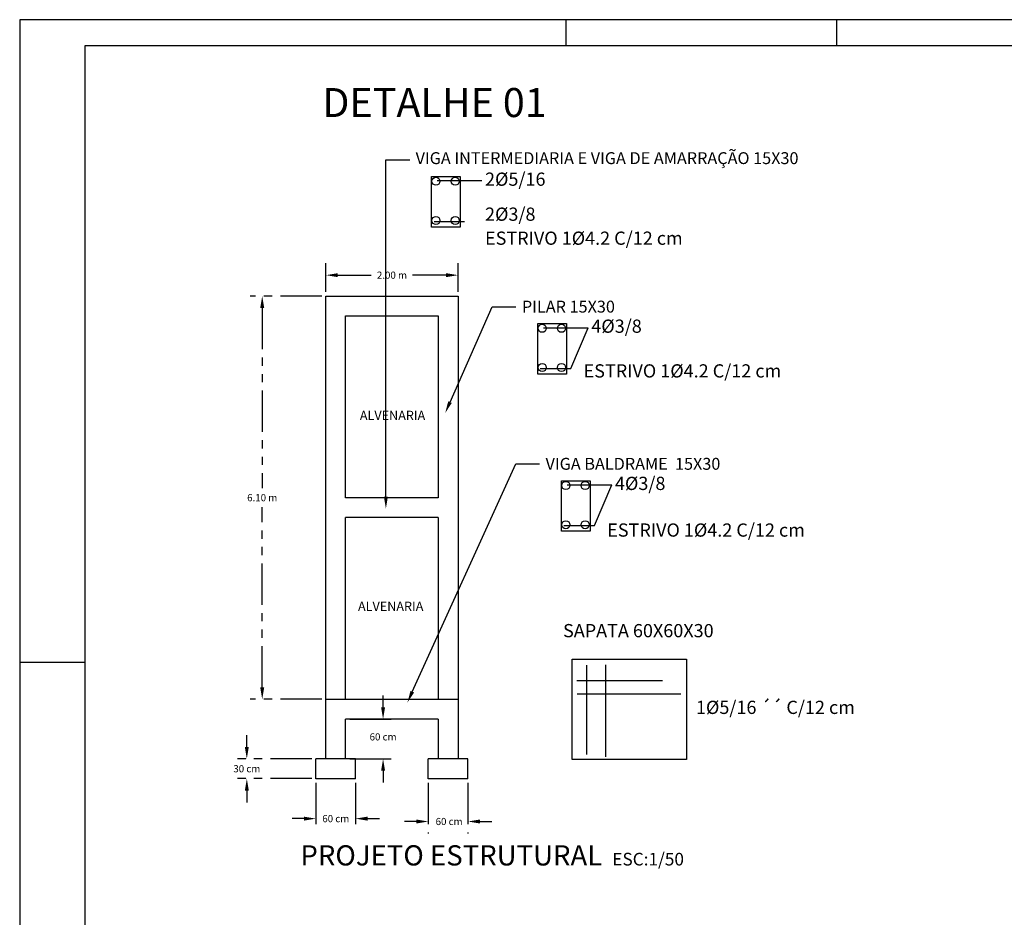
# Model space of a CAD drawing. Units: inches. Extents: x 20 to 62, y 42 to 148.
# Drawn here: x 20 to 35, y 134 to 148 of the extents above; entities that cross this region are included whole.
import ezdxf
from ezdxf import colors
from ezdxf.entities.mleader import LeaderData, LeaderLine
from ezdxf.math import Vec2, Vec3

# ---------------------------------------------------------------- set-up
doc = ezdxf.new("R2010")
doc.units = ezdxf.units.IN
doc.header["$MEASUREMENT"] = 0
doc.linetypes.add('PHANTOM2', pattern=[1.25, 0.625, -0.125, 0.125, -0.125, 0.125, -0.125])
doc.layers.add('S2MARGF', color=4, linetype='Continuous')
doc.layers.add('S2MARGG', color=13, linetype='Continuous')
doc.styles.get("Standard").update_dxf_attribs({"font": 'arial.ttf'})
doc.dimstyles.get("Standard").update_dxf_attribs({"dimtxt": 0.18, "dimasz": 0.18, "dimexe": 0.18, "dimexo": 0.0625, "dimgap": 0.09, "dimtad": 0, "dimtih": 1, "dimtoh": 1, "dimdec": 4, "dimzin": 0, "dimdsep": 46, "dimtxsty": 'Standard', "dimcen": 0.09, "dimadec": 0, "dimazin": 0, "dimtfac": 1, "dimtdec": 4, "dimtofl": 0, "dimtmove": 0, "dimatfit": 3, "dimfxl": 1, "dimtolj": 1, "dimtzin": 0, "dimarcsym": 0})

# ---------------------------------------------------------------- blocks, each defined once
blk = doc.blocks.new('*D26')
at = {"color": 0, "linetype": 'PHANTOM2', "lineweight": -2, "transparency": 16777216}
for p, q in [((24.762, 143.391), (24.762, 143.825)), ((26.762, 143.391), (26.762, 143.825)), ((24.942, 143.645), (25.448, 143.645)), ((26.582, 143.645), (26.075, 143.645))]:
    blk.add_line(p, q, dxfattribs=at)
at = {"color": 0, "linetype": 'PHANTOM2', "transparency": 16777216}
for points in [[(24.942, 143.675), (24.942, 143.615), (24.762, 143.645)], [(26.582, 143.675), (26.582, 143.615), (26.762, 143.645)]]:
    blk.add_solid(points, dxfattribs=at)
at = {"layer": 'Defpoints', "color": 0, "linetype": 'PHANTOM2', "transparency": 16777216}
for p in [(26.762, 143.645), (24.762, 143.329), (26.762, 143.329)]:
    blk.add_point(p, dxfattribs=at)
at = {"color": 0, "linetype": 'PHANTOM2', "transparency": 16777216, "insert": (25.762, 143.645), "char_height": 0.18, "attachment_point": 5}
blk.add_mtext('\\A1;{\\H0.6x;2.00 m}', dxfattribs=at)
blk = doc.blocks.new('*D27')
at = {"color": 0, "linetype": 'PHANTOM2', "lineweight": -2, "transparency": 16777216}
for p, q in [((24.699, 143.329), (23.619, 143.329)), ((23.799, 143.149), (23.799, 140.424)), ((23.799, 137.409), (23.799, 140.134)), ((24.699, 137.229), (23.619, 137.229))]:
    blk.add_line(p, q, dxfattribs=at)
at = {"color": 0, "linetype": 'PHANTOM2', "transparency": 16777216}
for points in [[(23.769, 143.149), (23.829, 143.149), (23.799, 143.329)], [(23.769, 137.409), (23.829, 137.409), (23.799, 137.229)]]:
    blk.add_solid(points, dxfattribs=at)
at = {"layer": 'Defpoints', "color": 0, "linetype": 'PHANTOM2', "transparency": 16777216}
for p in [(23.799, 143.329), (24.762, 143.329), (24.762, 137.229)]:
    blk.add_point(p, dxfattribs=at)
at = {"color": 0, "linetype": 'PHANTOM2', "transparency": 16777216, "insert": (23.799, 140.279), "char_height": 0.18, "attachment_point": 5}
blk.add_mtext('\\A1;{\\H0.6x;6.10 m}', dxfattribs=at)
blk = doc.blocks.new('*D28')
at = {"color": 0, "linetype": 'PHANTOM2', "lineweight": -2, "transparency": 16777216}
for p, q in [((23.566, 136.509), (23.566, 136.689)), ((24.549, 136.329), (23.386, 136.329)), ((24.549, 136.029), (23.386, 136.029)), ((23.566, 135.849), (23.566, 135.669))]:
    blk.add_line(p, q, dxfattribs=at)
at = {"color": 0, "linetype": 'PHANTOM2', "transparency": 16777216}
for points in [[(23.536, 136.509), (23.596, 136.509), (23.566, 136.329)], [(23.536, 135.849), (23.596, 135.849), (23.566, 136.029)]]:
    blk.add_solid(points, dxfattribs=at)
at = {"layer": 'Defpoints', "color": 0, "linetype": 'PHANTOM2', "transparency": 16777216}
for p in [(23.566, 136.329), (24.612, 136.329), (24.612, 136.029)]:
    blk.add_point(p, dxfattribs=at)
at = {"color": 0, "linetype": 'PHANTOM2', "transparency": 16777216, "insert": (23.566, 136.179), "char_height": 0.18, "attachment_point": 5}
blk.add_mtext('\\A1;{\\H0.6x;30 cm}', dxfattribs=at)
blk = doc.blocks.new('*D29')
at = {"color": 0, "linetype": 'PHANTOM2', "lineweight": -2, "transparency": 16777216}
for p, q in [((24.612, 135.966), (24.612, 135.244)), ((25.212, 135.966), (25.212, 135.244)), ((24.432, 135.424), (24.252, 135.424)), ((25.392, 135.424), (25.572, 135.424))]:
    blk.add_line(p, q, dxfattribs=at)
at = {"color": 0, "linetype": 'PHANTOM2', "transparency": 16777216}
for points in [[(24.432, 135.454), (24.432, 135.394), (24.612, 135.424)], [(25.392, 135.454), (25.392, 135.394), (25.212, 135.424)]]:
    blk.add_solid(points, dxfattribs=at)
at = {"layer": 'Defpoints', "color": 0, "linetype": 'PHANTOM2', "transparency": 16777216}
for p in [(24.612, 136.029), (25.212, 136.029), (24.612, 135.424)]:
    blk.add_point(p, dxfattribs=at)
at = {"color": 0, "linetype": 'PHANTOM2', "transparency": 16777216, "insert": (24.912, 135.424), "char_height": 0.18, "attachment_point": 5}
blk.add_mtext('\\A1;{\\H0.6x;60 cm}', dxfattribs=at)
blk = doc.blocks.new('*D30')
at = {"color": 0, "linetype": 'PHANTOM2', "lineweight": -2, "transparency": 16777216}
for p, q in [((26.312, 135.966), (26.312, 135.201)), ((26.912, 135.966), (26.912, 135.201)), ((26.132, 135.381), (25.952, 135.381)), ((27.092, 135.381), (27.272, 135.381))]:
    blk.add_line(p, q, dxfattribs=at)
at = {"color": 0, "linetype": 'PHANTOM2', "transparency": 16777216}
for points in [[(26.132, 135.411), (26.132, 135.351), (26.312, 135.381)], [(27.092, 135.411), (27.092, 135.351), (26.912, 135.381)]]:
    blk.add_solid(points, dxfattribs=at)
at = {"layer": 'Defpoints', "color": 0, "linetype": 'PHANTOM2', "transparency": 16777216}
for p in [(26.312, 136.029), (26.912, 136.029), (26.312, 135.381)]:
    blk.add_point(p, dxfattribs=at)
at = {"color": 0, "linetype": 'PHANTOM2', "transparency": 16777216, "insert": (26.627, 135.381), "char_height": 0.18, "attachment_point": 5}
blk.add_mtext('\\A1;{\\H0.6x;60 cm}', dxfattribs=at)
blk = doc.blocks.new('*D31')
at = {"color": 0, "linetype": 'PHANTOM2', "lineweight": -2, "transparency": 16777216}
for p, q in [((25.628, 137.109), (25.628, 137.289)), ((25.124, 136.929), (25.808, 136.929)), ((25.124, 136.329), (25.808, 136.329)), ((25.628, 136.149), (25.628, 135.969))]:
    blk.add_line(p, q, dxfattribs=at)
at = {"color": 0, "linetype": 'PHANTOM2', "transparency": 16777216}
for points in [[(25.598, 137.109), (25.658, 137.109), (25.628, 136.929)], [(25.598, 136.149), (25.658, 136.149), (25.628, 136.329)]]:
    blk.add_solid(points, dxfattribs=at)
at = {"layer": 'Defpoints', "color": 0, "linetype": 'PHANTOM2', "transparency": 16777216}
for p in [(25.062, 136.929), (25.628, 136.929), (25.062, 136.329)]:
    blk.add_point(p, dxfattribs=at)
at = {"color": 0, "linetype": 'PHANTOM2', "transparency": 16777216, "insert": (25.628, 136.661), "char_height": 0.18, "attachment_point": 5}
blk.add_mtext('\\A1;{\\H0.6x;60 cm}', dxfattribs=at)

msp = doc.modelspace()

# ---------------------------------------------------------------- linework, layer by layer
at = {"color": 1, "linetype": 'Continuous'}
for p, q in [((26.44474, 145.07444), (27.12317, 145.07444)), ((26.39861, 144.45792), (26.86179, 144.45792)), ((28.05316, 142.85077), (28.73159, 142.85077)), ((28.47021, 142.23425), (28.73159, 142.85077)), ((28.00704, 142.23425), (28.47021, 142.23425)), ((28.41086, 140.47261), (29.08928, 140.47261)), ((28.82791, 139.85608), (29.08928, 140.47261)), ((28.36473, 139.85608), (28.82791, 139.85608))]:
    msp.add_line(p, q, dxfattribs=at)
at = {"color": 0, "linetype": 'Continuous'}
for p, q in [((24.7615, 143.32871), (26.7615, 143.32871)), ((24.7615, 136.32871), (24.7615, 143.32871)), ((26.7615, 143.32871), (26.7615, 136.32871)), ((25.0615, 143.02871), (26.4615, 143.02871)), ((25.0615, 140.27871), (25.0615, 143.02871)), ((26.4615, 143.02871), (26.4615, 140.27871)), ((26.4615, 140.27871), (25.0615, 140.27871)), ((25.0615, 137.22871), (25.0615, 139.97871)), ((26.4615, 139.97871), (25.0615, 139.97871)), ((26.4615, 139.97871), (26.4615, 137.22871)), ((28.70756, 137.74744), (28.70756, 136.39289)), ((28.99419, 137.75229), (28.99419, 136.3589)), ((28.55696, 137.5144), (29.85409, 137.5144)), ((26.7615, 137.22871), (24.7615, 137.22871)), ((28.56667, 137.31048), (30.13101, 137.31048)), ((26.4615, 136.92871), (25.0615, 136.92871)), ((25.0615, 136.32871), (25.0615, 136.92871)), ((26.4615, 136.92871), (26.4615, 136.32871)), ((25.2115, 136.32871), (24.6115, 136.32871)), ((24.6115, 136.02871), (24.6115, 136.32871)), ((25.2115, 136.02871), (25.2115, 136.32871)), ((26.9115, 136.32871), (26.3115, 136.32871)), ((26.3115, 136.02871), (26.3115, 136.32871)), ((26.9115, 136.02871), (26.9115, 136.32871)), ((25.2115, 136.02871), (24.6115, 136.02871)), ((26.9115, 136.02871), (26.3115, 136.02871))]:
    msp.add_line(p, q, dxfattribs=at)
for points in [[(26.36011, 145.13598), (26.79629, 145.13598), (26.79629, 144.37317), (26.36011, 144.37317)], [(27.96854, 142.9123), (28.40471, 142.9123), (28.40471, 142.1495), (27.96854, 142.1495)], [(28.32623, 140.53414), (28.7624, 140.53414), (28.7624, 139.77134), (28.32623, 139.77134)], [(28.48758, 137.83615), (30.22019, 137.83615), (30.22019, 136.3211), (28.48758, 136.3211)]]:
    msp.add_lwpolyline(points, close=True, dxfattribs=at)
for centre in [(26.42716, 145.06511), (26.71929, 145.06511), (26.42716, 144.47163), (26.71929, 144.47163), (28.03558, 142.84143), (28.32771, 142.84143), (28.03558, 142.24796), (28.32771, 142.24796), (28.39328, 140.46327), (28.68541, 140.46327), (28.39328, 139.8698), (28.68541, 139.8698)]:
    msp.add_circle(centre, 0.06107, dxfattribs=at)
at = {"layer": 'S2MARGF'}
for p, q in [((28.39682, 147.11556), (28.39682, 147.50926)), ((32.49131, 147.11556), (32.49131, 147.50926)), ((21.11336, 137.78485), (20.12911, 137.78485))]:
    msp.add_line(p, q, dxfattribs=at)
msp.add_lwpolyline([(20.12911, 114.39902), (61.62517, 114.39902), (61.62517, 147.50926), (20.12911, 147.50926)], close=True, dxfattribs=at)
at = {"layer": 'S2MARGG'}
for p, q in [((61.23147, 147.11556), (21.11336, 147.11556)), ((21.11336, 147.11556), (21.11336, 114.79272))]:
    msp.add_line(p, q, dxfattribs=at)

# ---------------------------------------------------------------- texts
at = {"color": 0, "linetype": 'PHANTOM2'}
msp.add_text('DETALHE 01 ', height=0.4384557, dxfattribs=at).set_placement((24.70747, 146.03693))
at = {"color": 0, "linetype": 'Continuous', "attachment_point": 1}
for s, insert, char_height in [('\\A1;2Ø5/16 ', (27.17019, 145.19694), 0.2), ('\\A1;2Ø3/8', (27.17019, 144.6676), 0.2), ('\\A1;ESTRIVO 1Ø4.2 C/12 cm', (27.17019, 144.30423), 0.2), ('\\A1;4Ø3/8 ', (28.77861, 142.97327), 0.2), ('\\A1;ESTRIVO 1Ø4.2 C/12 cm', (28.66155, 142.29698), 0.2), ('ALVENARIA', (25.27615, 141.5939), 0.14), ('\\A1;4Ø3/8 ', (29.1363, 140.59511), 0.2), ('\\A1;ESTRIVO 1Ø4.2 C/12 cm', (29.01924, 139.88933), 0.2), ('ALVENARIA', (25.24801, 138.7058), 0.14), ('SAPATA 60X60X30', (28.35082, 138.36772), 0.2), ('\\A1;1Ø5/16 ´´ C/12 cm', (30.36211, 137.20737), 0.2)]:
    msp.add_mtext_dynamic_manual_height_columns(s, width=3.6736434, gutter_width=1, heights=[0], dxfattribs=dict(at, insert=insert, char_height=char_height))
at = {"linetype": 'PHANTOM2', "insert": (24.37666, 135.0214), "char_height": 0.3058851, "attachment_point": 1}
msp.add_mtext_dynamic_manual_height_columns('PROJETO ESTRUTURAL {\\H0.625x; ESC:1/50}', width=20.5457958, gutter_width=1, heights=[0], dxfattribs=at)

# ---------------------------------------------------------------- dimensions: what is measured, and where the dimension line sits
at = {"color": 0, "linetype": 'PHANTOM2'}
dim = msp.add_linear_dim(base=(26.7615, 143.64532), p1=(24.7615, 143.32871), p2=(26.7615, 143.32871), text='{\\H0.6x;2.00 m}', dimstyle='Standard', dxfattribs=at)
dim.commit()
dim.dimension.update_dxf_attribs({"geometry": '*D26', "text_midpoint": (25.7615, 143.64532)})
dim = msp.add_linear_dim(base=(23.79876, 143.32871), p1=(24.7615, 137.22871), p2=(24.7615, 143.32871), angle=90, text='{\\H0.6x;6.10 m}', dimstyle='Standard', dxfattribs=at)
dim.commit()
dim.dimension.update_dxf_attribs({"geometry": '*D27', "text_midpoint": (23.79876, 140.27871)})
for base, p1, p2, text, picture, middle in [((25.62757, 136.92871), (25.0615, 136.32871), (25.0615, 136.92871), '{\\H0.6x;60 cm}', '*D31', (25.62757, 136.66061)), ((23.56572, 136.32871), (24.6115, 136.02871), (24.6115, 136.32871), '{\\H0.6x;30 cm}', '*D28', (23.56572, 136.17871))]:
    dim = msp.add_linear_dim(base=base, p1=p1, p2=p2, angle=90, text=text, dimstyle='Standard', dxfattribs=at)
    dim.commit()
    dim.dimension.update_dxf_attribs({"geometry": picture, "text_midpoint": middle, "dimtype": 160})
for base, p1, p2, picture, middle in [((24.6115, 135.42387), (25.2115, 136.02871), (24.6115, 136.02871), '*D29', (24.9115, 135.42387)), ((26.3115, 135.38061), (26.9115, 136.02871), (26.3115, 136.02871), '*D30', (26.62731, 135.38061))]:
    dim = msp.add_linear_dim(base=base, p1=p1, p2=p2, text='{\\H0.6x;60 cm}', dimstyle='Standard', dxfattribs=at)
    dim.commit()
    dim.dimension.update_dxf_attribs({"geometry": picture, "text_midpoint": middle, "dimtype": 160})

# ---------------------------------------------------------------- leaders
at = {"color": 0, "linetype": 'Continuous'}
ml = msp.add_multileader_mtext('Standard', dxfattribs=at)
ml.set_content('VIGA INTERMEDIARIA E VIGA DE AMARRAÇÃO 15X30')
ml.set_leader_properties()
ml.build(insert=Vec2(0, 0))
ml.multileader.update_dxf_attribs({"text_right_attachment_type": 6, "dogleg_length": 0.36, "arrow_head_size": 0.18})
ctx = ml.context
ctx.base_point, ctx.char_height, ctx.arrow_head_size, ctx.landing_gap_size, ctx.plane_origin = Vec3(26.0301, 145.39111), 0.18, 0.18, 0.09, Vec3(25.6701, 140.31987)
ctx.right_attachment = 6
notes = []
notes.append((ctx, [(0, (1, 1, 0), (25.6701, 145.39111), (1, 0), 0.36, [(0, [(25.6701, 140.11297)], 0, [])])]))
ctx.mtext.insert, ctx.mtext.flow_direction = Vec3(26.1201, 145.50512), 5
ml = msp.add_multileader_mtext('Standard', dxfattribs=at)
ml.set_content('PILAR 15X30')
ml.set_leader_properties()
ml.build(insert=Vec2(0, 0))
ml.multileader.update_dxf_attribs({"text_right_attachment_type": 6, "dogleg_length": 0.36, "arrow_head_size": 0.18})
ctx = ml.context
ctx.base_point, ctx.char_height, ctx.arrow_head_size, ctx.landing_gap_size, ctx.plane_origin = Vec3(27.63852, 143.16744), 0.18, 0.18, 0.09, Vec3(27.27852, 138.0962)
ctx.right_attachment = 6
notes.append((ctx, [(0, (1, 1, 0), (27.27852, 143.16744), (1, 0), 0.36, [(0, [(26.56768, 141.55954)], 0, [])])]))
ctx.mtext.insert, ctx.mtext.flow_direction = Vec3(27.72852, 143.25897), 5
ml = msp.add_multileader_mtext('Standard', dxfattribs=at)
ml.set_content('VIGA BALDRAME  15X30')
ml.set_leader_properties()
ml.build(insert=Vec2(0, 0))
ml.multileader.update_dxf_attribs({"text_right_attachment_type": 6, "dogleg_length": 0.36, "arrow_head_size": 0.18})
ctx = ml.context
ctx.base_point, ctx.char_height, ctx.arrow_head_size, ctx.landing_gap_size, ctx.plane_origin = Vec3(27.99621, 140.78928), 0.18, 0.18, 0.09, Vec3(27.63621, 135.71804)
ctx.right_attachment = 6
notes.append((ctx, [(0, (1, 1, 0), (27.63621, 140.78928), (1, 0), 0.36, [(0, [(25.99545, 137.17971)], 0, [])])]))
ctx.mtext.insert, ctx.mtext.flow_direction = Vec3(28.08621, 140.88137), 5
for ctx, leaders in notes:
    for number, flags, end, landing, length, lines in leaders:
        leader = LeaderData()
        leader.index, (leader.has_last_leader_line, leader.has_dogleg_vector, leader.attachment_direction) = number, flags
        leader.last_leader_point, leader.dogleg_vector, leader.dogleg_length = Vec3(end), Vec3(landing), length
        for number, points, colour, breaks in lines:
            line = LeaderLine()
            line.index, line.vertices, line.color, line.breaks = number, Vec3.list(points), colors.encode_raw_color(colour), breaks
            leader.lines.append(line)
        ctx.leaders.append(leader)

doc.saveas('drawing.dxf')
